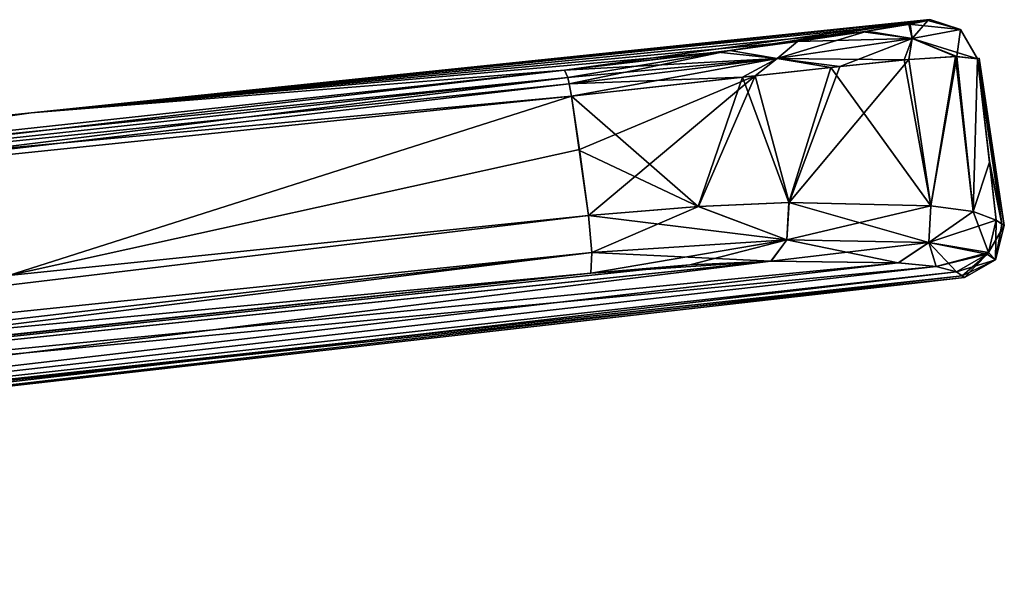
# Model space of a CAD drawing. Units: millimetres. Extents: x -25 to 121, y -4 to 134.
# Drawn here: x 62 to 84, y 121 to 134 of the extents above; entities that cross this region are included whole.
import ezdxf

# ---------------------------------------------------------------- set-up
doc = ezdxf.new("R2010")
doc.units = ezdxf.units.MM
doc.header["$LTSCALE"] = 65.185185
for name, color, linetype in [('100', 7, 'CONTINUOUS'), ('101', 7, 'CONTINUOUS'), ('102', 7, 'CONTINUOUS'), ('103', 7, 'CONTINUOUS'), ('104', 7, 'CONTINUOUS'), ('105', 7, 'CONTINUOUS'), ('106', 7, 'CONTINUOUS'), ('121', 7, 'CONTINUOUS'), ('122', 7, 'CONTINUOUS'), ('72', 7, 'CONTINUOUS'), ('77', 7, 'CONTINUOUS'), ('78', 7, 'CONTINUOUS'), ('80', 7, 'CONTINUOUS'), ('81', 7, 'CONTINUOUS'), ('89', 7, 'CONTINUOUS'), ('90', 7, 'CONTINUOUS'), ('91', 7, 'CONTINUOUS'), ('92', 7, 'CONTINUOUS'), ('93', 7, 'CONTINUOUS')]:
    doc.layers.add(name, color=color, linetype=linetype)

msp = doc.modelspace()

# ---------------------------------------------------------------- linework, layer by layer
at = {"layer": '100', "color": 7, "linetype": 'Continuous'}
for points in [[(52.398, 130.22, -14.544), (73.955, 132.564, -12.543), (49.407, 129.719, -15.286), (52.398, 130.22, -14.544)], [(49.407, 129.719, -15.286), (73.955, 132.564, -12.543), (74.028, 132.401, -13.055), (49.407, 129.719, -15.286)], [(52.512, 129.751, -15.344), (49.407, 129.719, -15.286), (74.028, 132.401, -13.055), (52.512, 129.751, -15.344)], [(52.512, 129.751, -15.344), (74.028, 132.401, -13.055), (74.06, 132.266, -13.217), (52.512, 129.751, -15.344)], [(74.109, 131.993, -13.403), (52.512, 129.751, -15.344), (74.06, 132.266, -13.217), (74.109, 131.993, -13.403)]]:
    msp.add_3dface(points, dxfattribs=at)
at = {"layer": '101', "color": 7, "linetype": 'Continuous'}
for points in [[(81.569, 133.584, -5.306), (81.964, 133.664, -2.495), (81.619, 133.264, -7.349), (81.569, 133.584, -5.306)], [(81.619, 133.264, -7.349), (81.964, 133.664, -2.495), (82.679, 133.46, -2.515), (81.619, 133.264, -7.349)], [(77.596, 132.998, -11.206), (80.628, 133.429, -7.768), (78.638, 132.824, -11.308), (77.596, 132.998, -11.206)], [(78.638, 132.824, -11.308), (80.628, 133.429, -7.768), (81.619, 133.264, -7.349), (78.638, 132.824, -11.308)], [(80.628, 133.429, -7.768), (81.569, 133.584, -5.306), (81.619, 133.264, -7.349), (80.628, 133.429, -7.768)], [(82.599, 132.865, -5.54), (81.619, 133.264, -7.349), (82.679, 133.46, -2.515), (82.599, 132.865, -5.54)], [(83.055, 132.817, -2.519), (82.599, 132.865, -5.54), (82.679, 133.46, -2.515), (83.055, 132.817, -2.519)], [(80.024, 132.649, -10.341), (78.638, 132.824, -11.308), (81.619, 133.264, -7.349), (80.024, 132.649, -10.341)], [(81.542, 132.8, -8.197), (80.024, 132.649, -10.341), (81.619, 133.264, -7.349), (81.542, 132.8, -8.197)], [(82.599, 132.865, -5.54), (81.542, 132.8, -8.197), (81.619, 133.264, -7.349), (82.599, 132.865, -5.54)], [(73.955, 132.564, -12.543), (77.596, 132.998, -11.206), (74.028, 132.401, -13.055), (73.955, 132.564, -12.543)], [(74.028, 132.401, -13.055), (77.596, 132.998, -11.206), (74.06, 132.266, -13.217), (74.028, 132.401, -13.055)], [(74.06, 132.266, -13.217), (77.596, 132.998, -11.206), (78.638, 132.824, -11.308), (74.06, 132.266, -13.217)], [(74.109, 131.993, -13.403), (74.06, 132.266, -13.217), (78.638, 132.824, -11.308), (74.109, 131.993, -13.403)], [(78.159, 132.441, -11.94), (74.109, 131.993, -13.403), (78.638, 132.824, -11.308), (78.159, 132.441, -11.94)], [(80.024, 132.649, -10.341), (78.159, 132.441, -11.94), (78.638, 132.824, -11.308), (80.024, 132.649, -10.341)]]:
    msp.add_3dface(points, dxfattribs=at)
at = {"layer": '102', "color": 7, "linetype": 'Continuous'}
for points in [[(82.003, 133.68, 0), (81.964, 133.664, 2.495), (82.679, 133.46, 2.515), (82.003, 133.68, 0)], [(81.964, 133.664, -2.495), (82.003, 133.68, 0), (82.679, 133.46, 2.515), (81.964, 133.664, -2.495)], [(81.964, 133.664, -2.495), (82.679, 133.46, 2.515), (82.679, 133.46, -2.515), (81.964, 133.664, -2.495)], [(83.055, 132.817, 2.519), (83.055, 132.817, -2.519), (82.679, 133.46, -2.515), (83.055, 132.817, 2.519)], [(82.679, 133.46, 2.515), (83.055, 132.817, 2.519), (82.679, 133.46, -2.515), (82.679, 133.46, 2.515)], [(83.055, 132.817, 2.519), (83.095, 132.833, 0), (83.055, 132.817, -2.519), (83.055, 132.817, 2.519)]]:
    msp.add_3dface(points, dxfattribs=at)
at = {"layer": '103', "color": 7, "linetype": 'Continuous'}
for points in [[(83.647, 129.138), (83.464, 129.26, 4.995), (83.298, 128.548, 5.018), (83.647, 129.138)], [(83.647, 129.138), (83.298, 128.548, 5.018), (83.451, 128.382), (83.647, 129.138)], [(83.647, 129.138), (83.595, 129.173, 2.666), (83.464, 129.26, 4.995), (83.647, 129.138)], [(83.268, 128.506, 5.018), (82.592, 128.12, 4.988), (83.451, 128.382), (83.268, 128.506, 5.018)], [(83.298, 128.548, 5.018), (83.268, 128.506, 5.018), (83.451, 128.382), (83.298, 128.548, 5.018)], [(82.592, 128.12, 4.988), (82.72, 128.032, 2.662), (83.451, 128.382), (82.592, 128.12, 4.988)], [(82.72, 128.032, 2.662), (82.771, 127.997), (83.451, 128.382), (82.72, 128.032, 2.662)]]:
    msp.add_3dface(points, dxfattribs=at)
at = {"layer": '104', "color": 7, "linetype": 'Continuous'}
for points in [[(83.464, 129.26, -4.995), (83.451, 128.382), (83.298, 128.548, -5.018), (83.464, 129.26, -4.995)], [(83.464, 129.26, -4.995), (83.595, 129.173, -2.665), (83.451, 128.382), (83.464, 129.26, -4.995)], [(83.595, 129.173, -2.665), (83.647, 129.138), (83.451, 128.382), (83.595, 129.173, -2.665)], [(82.72, 128.032, -2.661), (82.592, 128.12, -4.988), (83.268, 128.506, -5.018), (82.72, 128.032, -2.661)], [(82.771, 127.997), (82.72, 128.032, -2.661), (83.268, 128.506, -5.018), (82.771, 127.997)], [(83.451, 128.382), (82.771, 127.997), (83.268, 128.506, -5.018), (83.451, 128.382)], [(83.298, 128.548, -5.018), (83.451, 128.382), (83.268, 128.506, -5.018), (83.298, 128.548, -5.018)]]:
    msp.add_3dface(points, dxfattribs=at)
at = {"layer": '105', "color": 7, "linetype": 'Continuous'}
for points in [[(74.486, 129.359, -14.388), (76.91, 129.562, -13.814), (74.559, 128.544, -14.273), (74.486, 129.359, -14.388)], [(76.91, 129.562, -13.814), (78.851, 128.827, -12.731), (74.559, 128.544, -14.273), (76.91, 129.562, -13.814)], [(76.91, 129.562, -13.814), (78.909, 129.648, -12.803), (78.851, 128.827, -12.731), (76.91, 129.562, -13.814)], [(78.909, 129.648, -12.803), (82.03, 129.577, -9.552), (78.851, 128.827, -12.731), (78.909, 129.648, -12.803)], [(82.03, 129.577, -9.552), (81.984, 128.767, -9.396), (78.851, 128.827, -12.731), (82.03, 129.577, -9.552)], [(82.03, 129.577, -9.552), (82.961, 129.451, -7.515), (81.984, 128.767, -9.396), (82.03, 129.577, -9.552)], [(82.961, 129.451, -7.515), (83.464, 129.26, -4.995), (81.984, 128.767, -9.396), (82.961, 129.451, -7.515)], [(83.464, 129.26, -4.995), (83.298, 128.548, -5.018), (81.984, 128.767, -9.396), (83.464, 129.26, -4.995)], [(76.714, 128.273, -13.065), (74.533, 128.087, -13.586), (78.851, 128.827, -12.731), (76.714, 128.273, -13.065)], [(78.851, 128.827, -12.731), (74.533, 128.087, -13.586), (74.559, 128.544, -14.273), (78.851, 128.827, -12.731)], [(78.511, 128.356, -12.143), (76.714, 128.273, -13.065), (78.851, 128.827, -12.731), (78.511, 128.356, -12.143)], [(81.984, 128.767, -9.396), (78.511, 128.356, -12.143), (78.851, 128.827, -12.731), (81.984, 128.767, -9.396)], [(81.314, 128.319, -9.175), (78.511, 128.356, -12.143), (81.984, 128.767, -9.396), (81.314, 128.319, -9.175)], [(82.147, 128.236, -7.309), (81.314, 128.319, -9.175), (81.984, 128.767, -9.396), (82.147, 128.236, -7.309)], [(83.298, 128.548, -5.018), (82.147, 128.236, -7.309), (81.984, 128.767, -9.396), (83.298, 128.548, -5.018)], [(82.147, 128.236, -7.309), (83.298, 128.548, -5.018), (83.268, 128.506, -5.018), (82.147, 128.236, -7.309)], [(82.592, 128.12, -4.988), (82.147, 128.236, -7.309), (83.268, 128.506, -5.018), (82.592, 128.12, -4.988)]]:
    msp.add_3dface(points, dxfattribs=at)
at = {"layer": '106', "color": 7, "linetype": 'Continuous'}
for points in [[(61.701, 128.037, -15.732), (74.486, 129.359, -14.388), (25.167, 123.439, -19.217), (61.701, 128.037, -15.732)], [(74.486, 129.359, -14.388), (74.559, 128.544, -14.273), (25.167, 123.439, -19.217), (74.486, 129.359, -14.388)], [(74.559, 128.544, -14.273), (74.533, 128.087, -13.586), (25.167, 123.439, -19.217), (74.559, 128.544, -14.273)], [(74.533, 128.087, -13.586), (49.341, 125.422, -16.193), (25.167, 123.439, -19.217), (74.533, 128.087, -13.586)]]:
    msp.add_3dface(points, dxfattribs=at)
at = {"layer": '121', "color": 7, "linetype": 'Continuous'}
for points in [[(74.486, 129.359, 14.388), (61.701, 128.037, 15.732), (25.167, 123.439, 19.217), (74.486, 129.359, 14.388)], [(74.486, 129.359, 14.388), (25.167, 123.439, 19.217), (74.559, 128.544, 14.273), (74.486, 129.359, 14.388)], [(25.166, 122.826, 18.447), (49.341, 125.422, 16.193), (74.559, 128.544, 14.273), (25.166, 122.826, 18.447)], [(25.167, 123.439, 19.217), (25.166, 122.826, 18.447), (74.559, 128.544, 14.273), (25.167, 123.439, 19.217)], [(49.341, 125.422, 16.193), (74.533, 128.087, 13.586), (74.559, 128.544, 14.273), (49.341, 125.422, 16.193)]]:
    msp.add_3dface(points, dxfattribs=at)
at = {"layer": '122', "color": 7, "linetype": 'Continuous'}
for points in [[(76.904, 129.562, 13.816), (74.486, 129.359, 14.388), (78.851, 128.827, 12.731), (76.904, 129.562, 13.816)], [(78.899, 129.648, 12.809), (76.904, 129.562, 13.816), (78.851, 128.827, 12.731), (78.899, 129.648, 12.809)], [(78.899, 129.648, 12.809), (78.851, 128.827, 12.731), (81.984, 128.767, 9.396), (78.899, 129.648, 12.809)], [(82.025, 129.577, 9.56), (78.899, 129.648, 12.809), (81.984, 128.767, 9.396), (82.025, 129.577, 9.56)], [(82.959, 129.452, 7.523), (82.025, 129.577, 9.56), (81.984, 128.767, 9.396), (82.959, 129.452, 7.523)], [(74.486, 129.359, 14.388), (74.559, 128.544, 14.273), (78.851, 128.827, 12.731), (74.486, 129.359, 14.388)], [(83.298, 128.548, 5.018), (82.959, 129.452, 7.523), (81.984, 128.767, 9.396), (83.298, 128.548, 5.018)], [(83.464, 129.26, 4.995), (82.959, 129.452, 7.523), (83.298, 128.548, 5.018), (83.464, 129.26, 4.995)], [(74.559, 128.544, 14.273), (78.502, 128.355, 12.149), (78.851, 128.827, 12.731), (74.559, 128.544, 14.273)], [(78.502, 128.355, 12.149), (81.31, 128.319, 9.182), (78.851, 128.827, 12.731), (78.502, 128.355, 12.149)], [(78.851, 128.827, 12.731), (81.31, 128.319, 9.182), (81.984, 128.767, 9.396), (78.851, 128.827, 12.731)], [(81.31, 128.319, 9.182), (82.145, 128.236, 7.316), (81.984, 128.767, 9.396), (81.31, 128.319, 9.182)], [(82.145, 128.236, 7.316), (82.592, 128.12, 4.988), (81.984, 128.767, 9.396), (82.145, 128.236, 7.316)], [(82.592, 128.12, 4.988), (83.268, 128.506, 5.018), (81.984, 128.767, 9.396), (82.592, 128.12, 4.988)], [(83.268, 128.506, 5.018), (83.298, 128.548, 5.018), (81.984, 128.767, 9.396), (83.268, 128.506, 5.018)], [(74.533, 128.087, 13.586), (78.502, 128.355, 12.149), (74.559, 128.544, 14.273), (74.533, 128.087, 13.586)]]:
    msp.add_3dface(points, dxfattribs=at)
at = {"layer": '72', "color": 7, "linetype": 'Continuous'}
for points in [[(62.201, 131.625, 0), (81.964, 133.664, 2.495), (82.003, 133.68, 0), (62.201, 131.625, 0)], [(62.201, 131.625, 0), (82.003, 133.68, 0), (73.955, 132.564, -12.543), (62.201, 131.625, 0)], [(81.541, 133.579, 5.413), (81.964, 133.664, 2.495), (62.201, 131.625, 0), (81.541, 133.579, 5.413)], [(73.955, 132.564, -12.543), (82.003, 133.68, 0), (77.596, 132.998, -11.206), (73.955, 132.564, -12.543)], [(77.596, 132.998, -11.206), (82.003, 133.68, 0), (80.628, 133.429, -7.768), (77.596, 132.998, -11.206)], [(80.628, 133.429, -7.768), (82.003, 133.68, 0), (81.569, 133.584, -5.306), (80.628, 133.429, -7.768)], [(82.003, 133.68, 0), (81.964, 133.664, -2.495), (81.569, 133.584, -5.306), (82.003, 133.68, 0)], [(80.537, 133.415, 7.939), (81.541, 133.579, 5.413), (62.201, 131.625, 0), (80.537, 133.415, 7.939)], [(79.088, 133.201, 9.94), (80.537, 133.415, 7.939), (62.201, 131.625, 0), (79.088, 133.201, 9.94)], [(77.344, 132.966, 11.369), (79.088, 133.201, 9.94), (62.201, 131.625, 0), (77.344, 132.966, 11.369)], [(73.955, 132.564, 12.543), (77.344, 132.966, 11.369), (62.201, 131.625, 0), (73.955, 132.564, 12.543)], [(52.398, 130.22, 14.544), (73.955, 132.564, 12.543), (62.201, 131.625, 0), (52.398, 130.22, 14.544)], [(52.398, 130.22, -14.544), (62.201, 131.625, 0), (73.955, 132.564, -12.543), (52.398, 130.22, -14.544)], [(42.403, 129.549, 0), (52.398, 130.22, 14.544), (62.201, 131.625, 0), (42.403, 129.549, 0)], [(42.403, 129.549, 0), (62.201, 131.625, 0), (52.398, 130.22, -14.544), (42.403, 129.549, 0)]]:
    msp.add_3dface(points, dxfattribs=at)
at = {"layer": '77', "color": 7, "linetype": 'Continuous'}
for points in [[(74.109, 131.993, 13.403), (52.512, 129.751, 15.344), (61.701, 128.037, 15.732), (74.109, 131.993, 13.403)], [(74.486, 129.359, 14.388), (74.109, 131.993, 13.403), (61.701, 128.037, 15.732), (74.486, 129.359, 14.388)], [(74.289, 130.793, 13.906), (74.109, 131.993, 13.403), (74.486, 129.359, 14.388), (74.289, 130.793, 13.906)]]:
    msp.add_3dface(points, dxfattribs=at)
at = {"layer": '78', "color": 7, "linetype": 'Continuous'}
for points in [[(25.166, 122.826, 18.447), (25.274, 121.797, 9.376), (78.502, 128.355, 12.149), (25.166, 122.826, 18.447)], [(74.533, 128.087, 13.586), (25.166, 122.826, 18.447), (78.502, 128.355, 12.149), (74.533, 128.087, 13.586)], [(78.502, 128.355, 12.149), (25.274, 121.797, 9.376), (81.31, 128.319, 9.182), (78.502, 128.355, 12.149)], [(81.31, 128.319, 9.182), (25.274, 121.797, 9.376), (82.145, 128.236, 7.316), (81.31, 128.319, 9.182)], [(25.274, 121.797, 9.376), (82.592, 128.12, 4.988), (82.145, 128.236, 7.316), (25.274, 121.797, 9.376)], [(49.341, 125.422, 16.193), (25.166, 122.826, 18.447), (74.533, 128.087, 13.586), (49.341, 125.422, 16.193)], [(25.31, 121.45), (82.592, 128.12, 4.988), (25.274, 121.797, 9.376), (25.31, 121.45)], [(82.72, 128.032, 2.662), (82.592, 128.12, 4.988), (25.31, 121.45), (82.72, 128.032, 2.662)], [(82.771, 127.997), (82.72, 128.032, 2.662), (25.31, 121.45), (82.771, 127.997)]]:
    msp.add_3dface(points, dxfattribs=at)
at = {"layer": '80', "color": 7, "linetype": 'Continuous'}
for points in [[(81.314, 128.319, -9.175), (25.166, 122.826, -18.447), (78.511, 128.356, -12.143), (81.314, 128.319, -9.175)], [(78.511, 128.356, -12.143), (25.166, 122.826, -18.447), (76.714, 128.273, -13.065), (78.511, 128.356, -12.143)], [(82.147, 128.236, -7.309), (25.166, 122.826, -18.447), (81.314, 128.319, -9.175), (82.147, 128.236, -7.309)], [(76.714, 128.273, -13.065), (25.166, 122.826, -18.447), (74.533, 128.087, -13.586), (76.714, 128.273, -13.065)], [(25.274, 121.797, -9.376), (25.166, 122.826, -18.447), (82.147, 128.236, -7.309), (25.274, 121.797, -9.376)], [(82.592, 128.12, -4.988), (25.274, 121.797, -9.376), (82.147, 128.236, -7.309), (82.592, 128.12, -4.988)], [(74.533, 128.087, -13.586), (25.166, 122.826, -18.447), (49.341, 125.422, -16.193), (74.533, 128.087, -13.586)], [(82.72, 128.032, -2.661), (25.274, 121.797, -9.376), (82.592, 128.12, -4.988), (82.72, 128.032, -2.661)], [(82.771, 127.997), (25.274, 121.797, -9.376), (82.72, 128.032, -2.661), (82.771, 127.997)], [(82.771, 127.997), (25.31, 121.45), (25.274, 121.797, -9.376), (82.771, 127.997)]]:
    msp.add_3dface(points, dxfattribs=at)
at = {"layer": '81', "color": 7, "linetype": 'Continuous'}
for points in [[(52.512, 129.751, -15.344), (74.109, 131.993, -13.403), (61.701, 128.037, -15.732), (52.512, 129.751, -15.344)], [(61.701, 128.037, -15.732), (74.109, 131.993, -13.403), (74.286, 130.815, -13.898), (61.701, 128.037, -15.732)], [(74.486, 129.359, -14.388), (61.701, 128.037, -15.732), (74.286, 130.815, -13.898), (74.486, 129.359, -14.388)]]:
    msp.add_3dface(points, dxfattribs=at)
at = {"layer": '89', "color": 7, "linetype": 'Continuous'}
for points in [[(83.095, 132.833, 0), (83.055, 132.817, 2.519), (83.647, 129.138), (83.095, 132.833, 0)], [(83.055, 132.817, -2.519), (83.095, 132.833, 0), (83.595, 129.173, -2.665), (83.055, 132.817, -2.519)], [(83.647, 129.138), (83.055, 132.817, 2.519), (83.595, 129.173, 2.666), (83.647, 129.138)], [(83.595, 129.173, 2.666), (83.055, 132.817, 2.519), (83.318, 130.562, 4.205), (83.595, 129.173, 2.666)], [(83.32, 130.537, -4.221), (83.055, 132.817, -2.519), (83.595, 129.173, -2.665), (83.32, 130.537, -4.221)], [(83.595, 129.173, -2.665), (83.095, 132.833, 0), (83.647, 129.138), (83.595, 129.173, -2.665)], [(83.464, 129.26, 4.995), (83.595, 129.173, 2.666), (83.318, 130.562, 4.205), (83.464, 129.26, 4.995)], [(83.464, 129.26, -4.995), (83.32, 130.537, -4.221), (83.595, 129.173, -2.665), (83.464, 129.26, -4.995)]]:
    msp.add_3dface(points, dxfattribs=at)
at = {"layer": '90', "color": 7, "linetype": 'Continuous'}
for points in [[(81.439, 132.791, 8.383), (79.821, 132.627, 10.557), (82.025, 129.577, 9.56), (81.439, 132.791, 8.383)], [(82.568, 132.864, 5.654), (81.439, 132.791, 8.383), (82.025, 129.577, 9.56), (82.568, 132.864, 5.654)], [(82.959, 129.452, 7.523), (82.568, 132.864, 5.654), (82.025, 129.577, 9.56), (82.959, 129.452, 7.523)], [(83.055, 132.817, 2.519), (82.568, 132.864, 5.654), (82.959, 129.452, 7.523), (83.055, 132.817, 2.519)], [(83.464, 129.26, 4.995), (83.055, 132.817, 2.519), (82.959, 129.452, 7.523), (83.464, 129.26, 4.995)], [(83.055, 132.817, 2.519), (83.464, 129.26, 4.995), (83.318, 130.562, 4.205), (83.055, 132.817, 2.519)], [(79.821, 132.627, 10.557), (77.879, 132.41, 12.118), (78.899, 129.648, 12.809), (79.821, 132.627, 10.557)], [(82.025, 129.577, 9.56), (79.821, 132.627, 10.557), (78.899, 129.648, 12.809), (82.025, 129.577, 9.56)], [(77.879, 132.41, 12.118), (74.109, 131.993, 13.403), (76.904, 129.562, 13.816), (77.879, 132.41, 12.118)], [(78.899, 129.648, 12.809), (77.879, 132.41, 12.118), (76.904, 129.562, 13.816), (78.899, 129.648, 12.809)], [(74.109, 131.993, 13.403), (74.289, 130.793, 13.906), (76.904, 129.562, 13.816), (74.109, 131.993, 13.403)], [(74.289, 130.793, 13.906), (74.486, 129.359, 14.388), (76.904, 129.562, 13.816), (74.289, 130.793, 13.906)]]:
    msp.add_3dface(points, dxfattribs=at)
at = {"layer": '91', "color": 7, "linetype": 'Continuous'}
for points in [[(80.024, 132.649, -10.341), (81.542, 132.8, -8.197), (78.909, 129.648, -12.803), (80.024, 132.649, -10.341)], [(78.909, 129.648, -12.803), (81.542, 132.8, -8.197), (82.03, 129.577, -9.552), (78.909, 129.648, -12.803)], [(81.542, 132.8, -8.197), (82.599, 132.865, -5.54), (82.03, 129.577, -9.552), (81.542, 132.8, -8.197)], [(82.03, 129.577, -9.552), (82.599, 132.865, -5.54), (82.961, 129.451, -7.515), (82.03, 129.577, -9.552)], [(82.599, 132.865, -5.54), (83.055, 132.817, -2.519), (82.961, 129.451, -7.515), (82.599, 132.865, -5.54)], [(83.055, 132.817, -2.519), (83.32, 130.537, -4.221), (82.961, 129.451, -7.515), (83.055, 132.817, -2.519)], [(78.159, 132.441, -11.94), (80.024, 132.649, -10.341), (78.909, 129.648, -12.803), (78.159, 132.441, -11.94)], [(74.286, 130.815, -13.898), (74.109, 131.993, -13.403), (78.159, 132.441, -11.94), (74.286, 130.815, -13.898)], [(74.486, 129.359, -14.388), (74.286, 130.815, -13.898), (78.159, 132.441, -11.94), (74.486, 129.359, -14.388)], [(74.486, 129.359, -14.388), (78.159, 132.441, -11.94), (76.91, 129.562, -13.814), (74.486, 129.359, -14.388)], [(76.91, 129.562, -13.814), (78.159, 132.441, -11.94), (78.909, 129.648, -12.803), (76.91, 129.562, -13.814)], [(83.32, 130.537, -4.221), (83.464, 129.26, -4.995), (82.961, 129.451, -7.515), (83.32, 130.537, -4.221)]]:
    msp.add_3dface(points, dxfattribs=at)
at = {"layer": '92', "color": 7, "linetype": 'Continuous'}
for points in [[(81.964, 133.664, 2.495), (81.541, 133.579, 5.413), (82.679, 133.46, 2.515), (81.964, 133.664, 2.495)], [(81.541, 133.579, 5.413), (80.537, 133.415, 7.939), (81.618, 133.264, 7.349), (81.541, 133.579, 5.413)], [(82.679, 133.46, 2.515), (81.541, 133.579, 5.413), (81.618, 133.264, 7.349), (82.679, 133.46, 2.515)], [(83.055, 132.817, 2.519), (82.679, 133.46, 2.515), (81.618, 133.264, 7.349), (83.055, 132.817, 2.519)], [(81.618, 133.264, 7.349), (79.088, 133.201, 9.94), (78.638, 132.824, 11.308), (81.618, 133.264, 7.349)], [(81.439, 132.791, 8.383), (81.618, 133.264, 7.349), (78.638, 132.824, 11.308), (81.439, 132.791, 8.383)], [(80.537, 133.415, 7.939), (79.088, 133.201, 9.94), (81.618, 133.264, 7.349), (80.537, 133.415, 7.939)], [(81.439, 132.791, 8.383), (82.568, 132.864, 5.654), (81.618, 133.264, 7.349), (81.439, 132.791, 8.383)], [(82.568, 132.864, 5.654), (83.055, 132.817, 2.519), (81.618, 133.264, 7.349), (82.568, 132.864, 5.654)], [(79.088, 133.201, 9.94), (77.344, 132.966, 11.369), (78.638, 132.824, 11.308), (79.088, 133.201, 9.94)], [(77.344, 132.966, 11.369), (73.955, 132.564, 12.543), (78.638, 132.824, 11.308), (77.344, 132.966, 11.369)], [(78.638, 132.824, 11.308), (73.955, 132.564, 12.543), (74.028, 132.401, 13.055), (78.638, 132.824, 11.308)], [(74.06, 132.266, 13.217), (78.638, 132.824, 11.308), (74.028, 132.401, 13.055), (74.06, 132.266, 13.217)], [(77.879, 132.41, 12.118), (78.638, 132.824, 11.308), (74.06, 132.266, 13.217), (77.879, 132.41, 12.118)], [(77.879, 132.41, 12.118), (79.821, 132.627, 10.557), (78.638, 132.824, 11.308), (77.879, 132.41, 12.118)], [(79.821, 132.627, 10.557), (81.439, 132.791, 8.383), (78.638, 132.824, 11.308), (79.821, 132.627, 10.557)], [(74.109, 131.993, 13.403), (77.879, 132.41, 12.118), (74.06, 132.266, 13.217), (74.109, 131.993, 13.403)]]:
    msp.add_3dface(points, dxfattribs=at)
at = {"layer": '93', "color": 7, "linetype": 'Continuous'}
for points in [[(73.955, 132.564, 12.543), (52.398, 130.22, 14.544), (74.028, 132.401, 13.055), (73.955, 132.564, 12.543)], [(74.028, 132.401, 13.055), (52.398, 130.22, 14.544), (49.407, 129.719, 15.286), (74.028, 132.401, 13.055)], [(74.06, 132.266, 13.217), (74.028, 132.401, 13.055), (49.407, 129.719, 15.286), (74.06, 132.266, 13.217)], [(74.109, 131.993, 13.403), (74.06, 132.266, 13.217), (49.407, 129.719, 15.286), (74.109, 131.993, 13.403)], [(52.512, 129.751, 15.344), (74.109, 131.993, 13.403), (49.407, 129.719, 15.286), (52.512, 129.751, 15.344)]]:
    msp.add_3dface(points, dxfattribs=at)

doc.saveas('drawing.dxf')
